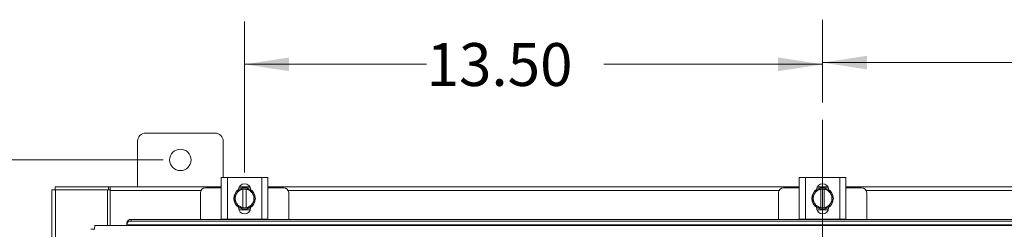
# Model space of a CAD drawing. Units: inches. Extents: x 0 to 23.4, y 0 to 16.5.
# Drawn here: x 3.4 to 6.3, y 10.8 to 11.4 of the extents above; entities that cross this region are included whole.
import ezdxf

# ---------------------------------------------------------------- set-up
doc = ezdxf.new("R2010")
doc.units = ezdxf.units.IN
doc.header["$MEASUREMENT"] = 0
doc.linetypes.add('CENTERX2', pattern=[0.8, 0.5, -0.1, 0.1, -0.1])
doc.styles.add('SLDTEXTSTYLE0', font='TXT', dxfattribs={"width": 0.75})
doc.dimstyles.new('SLDDIMSTYLE0', dxfattribs={"dimtxt": 0.125, "dimasz": 0.13, "dimexe": 0, "dimexo": 0.0625, "dimgap": 0.03125, "dimtad": 0, "dimtih": 1, "dimtoh": 1, "dimlfac": 8, "dimrnd": 1e-09, "dimzin": 12, "dimdsep": 46, "dimtxsty": 'SLDTEXTSTYLE0', "dimsah": 1, "dimcen": 0.09, "dimadec": 0, "dimazin": 3, "dimtfac": 1, "dimtofl": 0, "dimtmove": 0, "dimatfit": 3, "dimfxl": 1, "dimfrac": 2, "dimtolj": 1, "dimtzin": 12, "dimarcsym": 0})
doc.dimstyles.new('SLDDIMSTYLE1', dxfattribs={"dimtxt": 0.125, "dimasz": 0.13, "dimexe": 0, "dimexo": 0.0625, "dimgap": 0.03125, "dimtad": 0, "dimtih": 1, "dimtoh": 1, "dimlfac": 8, "dimrnd": 1e-09, "dimzin": 4, "dimdsep": 46, "dimtxsty": 'SLDTEXTSTYLE0', "dimsah": 1, "dimcen": 0.09, "dimadec": 0, "dimazin": 1, "dimtfac": 1, "dimtofl": 0, "dimtmove": 0, "dimatfit": 3, "dimfxl": 1, "dimfrac": 2, "dimtolj": 1, "dimtzin": 12, "dimarcsym": 0})

# ---------------------------------------------------------------- blocks, each defined once
blk = doc.blocks.new('_D_2')
at = {"color": 7, "linetype": 'Continuous', "lineweight": 0}
for p, q in [((5.7389, 11.19), (5.7389, 11.4318)), ((7.4264, 10.9859), (7.4264, 11.4318)), ((5.7389, 11.3068), (6.3131, 11.3068)), ((7.4264, 11.3068), (6.8303, 11.3068))]:
    blk.add_line(p, q, dxfattribs=at)
for points in [[(5.7389, 11.3068), (5.8689, 11.2868), (5.8689, 11.3268)], [(7.4264, 11.3068), (7.2964, 11.3268), (7.2964, 11.2868)]]:
    blk.add_solid(points, dxfattribs=at)
at = {"color": 7, "linetype": 'Continuous', "lineweight": 0, "insert": (6.3131, 11.3688, 0.0005), "char_height": 0.125, "attachment_point": 1, "style": 'SLDTEXTSTYLE0'}
blk.add_mtext('13.50', dxfattribs=at)
blk = doc.blocks.new('_D_3')
at = {"color": 7, "linetype": 'Continuous', "lineweight": 0}
for p, q in [((4.0514, 10.9859), (4.0514, 11.4268)), ((5.7389, 11.19), (5.7389, 11.4268)), ((4.0514, 11.3018), (4.5828, 11.3018)), ((5.7389, 11.3018), (5.1, 11.3018))]:
    blk.add_line(p, q, dxfattribs=at)
for points in [[(4.0514, 11.3018), (4.1814, 11.2818), (4.1814, 11.3218)], [(5.7389, 11.3018), (5.6089, 11.3218), (5.6089, 11.2818)]]:
    blk.add_solid(points, dxfattribs=at)
at = {"color": 7, "linetype": 'Continuous', "lineweight": 0, "insert": (4.5828, 11.3637, 0.0005), "char_height": 0.125, "attachment_point": 1, "style": 'SLDTEXTSTYLE0'}
blk.add_mtext('13.50', dxfattribs=at)
blk = doc.blocks.new('_D_4')
at = {"color": 7, "linetype": 'Continuous', "lineweight": 0}
for p, q in [((3.8139, 11.0232), (2.2615, 11.0232)), ((2.3865, 11.0232), (2.3865, 8.4726)), ((2.3865, 4.8669), (2.3865, 8.2742)), ((3.8139, 4.8669), (2.2615, 4.8669))]:
    blk.add_line(p, q, dxfattribs=at)
for points in [[(2.3865, 11.0232), (2.3665, 10.8932), (2.4065, 10.8932)], [(2.3865, 4.8669), (2.4065, 4.9969), (2.3665, 4.9969)]]:
    blk.add_solid(points, dxfattribs=at)
at = {"color": 7, "linetype": 'Continuous', "lineweight": 0, "insert": (2.1279, 8.4353, -0.5615), "char_height": 0.125, "attachment_point": 1, "style": 'SLDTEXTSTYLE0'}
blk.add_mtext('49.25', dxfattribs=at)

msp = doc.modelspace()

# ---------------------------------------------------------------- linework, layer by layer
at = {"color": 7, "linetype": 'CENTERX2', "lineweight": 0}
msp.add_line((5.73886, 11.13999), (5.73886, 4.78627), dxfattribs=at)
at = {"color": 7, "linetype": 'Continuous', "lineweight": 15}
for p, q in [((3.96511, 11.10128), (3.76261, 11.10128)), ((3.73886, 11.07753), (3.73886, 10.94503)), ((3.98886, 10.97137), (3.98886, 11.07753)), ((3.98323, 10.85012), (3.98323, 10.97137)), ((3.98323, 10.97137), (4.00136, 10.97137)), ((4.00136, 10.97137), (4.00136, 10.85012)), ((4.00136, 10.97137), (4.10136, 10.97137)), ((4.10136, 10.85012), (4.10136, 10.97137)), ((4.10136, 10.97137), (4.11948, 10.97137)), ((4.11948, 10.97137), (4.11948, 10.85012)), ((5.67073, 10.85012), (5.67073, 10.97137)), ((5.67073, 10.97137), (5.68886, 10.97137)), ((5.68886, 10.97137), (5.68886, 10.85012)), ((5.68886, 10.97137), (5.78886, 10.97137)), ((5.78886, 10.85012), (5.78886, 10.97137)), ((5.78886, 10.97137), (5.80698, 10.97137)), ((5.80698, 10.97137), (5.80698, 10.85012)), ((3.48886, 10.93569), (3.49982, 10.93569)), ((3.48886, 4.95437), (3.48886, 10.93569)), ((3.49819, 10.93569), (3.49819, 10.94503)), ((3.49819, 10.94503), (3.65454, 10.94503)), ((3.49982, 4.95437), (3.49982, 10.93569)), ((3.65139, 10.93569), (3.49982, 10.93569)), ((3.65139, 10.93569), (3.65454, 10.93569)), ((3.65139, 10.83178), (3.65139, 10.93569)), ((3.65454, 10.93569), (3.65454, 10.94503)), ((3.65921, 10.94503), (3.65454, 10.94503)), ((3.65454, 10.93569), (3.65921, 10.93569)), ((3.65921, 10.93407), (3.65921, 10.94503)), ((3.65921, 10.94503), (3.98323, 10.94503)), ((3.65921, 10.83178), (3.65921, 10.93407)), ((3.92261, 10.92699), (3.92261, 10.84951)), ((3.98323, 10.94199), (3.93761, 10.94199)), ((4.01979, 10.91074), (4.02697, 10.92317)), ((4.02839, 10.92564), (4.02697, 10.92317)), ((4.02839, 10.92564), (4.03556, 10.93807)), ((4.03559, 10.93809), (4.04667, 10.93809)), ((4.03569, 10.94387), (4.06702, 10.94387)), ((4.03634, 10.94503), (4.06638, 10.94503)), ((4.04667, 10.93771), (4.04667, 10.93809)), ((4.04667, 10.93809), (4.05604, 10.93809)), ((4.04667, 10.93771), (4.04667, 10.88377)), ((4.05604, 10.93809), (4.05604, 10.93771)), ((4.05604, 10.93809), (4.06712, 10.93809)), ((4.05604, 10.88377), (4.05604, 10.93771)), ((4.06715, 10.93807), (4.07432, 10.92564)), ((4.07575, 10.92317), (4.07432, 10.92564)), ((4.07575, 10.92317), (4.08292, 10.91074)), ((4.11948, 10.94503), (5.67073, 10.94503)), ((4.16511, 10.94199), (4.11948, 10.94199)), ((4.18011, 10.84951), (4.18011, 10.92699)), ((5.61011, 10.92699), (5.61011, 10.84951)), ((5.67073, 10.94199), (5.62511, 10.94199)), ((5.70729, 10.91074), (5.71447, 10.92317)), ((5.71589, 10.92564), (5.71447, 10.92317)), ((5.71589, 10.92564), (5.72306, 10.93807)), ((5.72309, 10.93809), (5.73417, 10.93809)), ((5.72319, 10.94387), (5.75452, 10.94387)), ((5.72384, 10.94503), (5.75388, 10.94503)), ((5.73417, 10.93771), (5.73417, 10.93809)), ((5.73417, 10.93809), (5.74354, 10.93809)), ((5.73417, 10.93771), (5.73417, 10.88377)), ((5.74354, 10.93809), (5.74354, 10.93771)), ((5.74354, 10.93809), (5.75462, 10.93809)), ((5.74354, 10.88377), (5.74354, 10.93771)), ((5.75465, 10.93807), (5.76182, 10.92564)), ((5.76325, 10.92317), (5.76182, 10.92564)), ((5.76325, 10.92317), (5.77042, 10.91074)), ((5.80698, 10.94503), (7.35823, 10.94503)), ((5.85261, 10.94199), (5.80698, 10.94199)), ((5.86761, 10.84951), (5.86761, 10.92699)), ((4.02697, 10.89831), (4.01979, 10.91074)), ((4.02697, 10.89831), (4.02839, 10.89584)), ((4.03556, 10.88342), (4.02839, 10.89584)), ((4.07432, 10.89584), (4.06715, 10.88342)), ((4.07432, 10.89584), (4.07575, 10.89831)), ((4.08292, 10.91074), (4.07575, 10.89831)), ((5.71447, 10.89831), (5.70729, 10.91074)), ((5.71447, 10.89831), (5.71589, 10.89584)), ((5.72306, 10.88342), (5.71589, 10.89584)), ((5.76182, 10.89584), (5.75465, 10.88342)), ((5.76182, 10.89584), (5.76325, 10.89831)), ((5.77042, 10.91074), (5.76325, 10.89831)), ((4.03379, 10.8833), (4.03379, 10.88489)), ((4.06797, 10.87762), (4.03474, 10.87762)), ((4.04667, 10.8834), (4.03559, 10.8834)), ((4.04667, 10.88377), (4.04667, 10.8834)), ((4.05604, 10.8834), (4.04667, 10.8834)), ((4.05604, 10.8834), (4.05604, 10.88377)), ((4.06712, 10.8834), (4.05604, 10.8834)), ((4.06892, 10.88489), (4.06892, 10.8833)), ((5.72129, 10.8833), (5.72129, 10.88489)), ((5.75547, 10.87762), (5.72224, 10.87762)), ((5.73417, 10.8834), (5.72309, 10.8834)), ((5.73417, 10.88377), (5.73417, 10.8834)), ((5.74354, 10.8834), (5.73417, 10.8834)), ((5.74354, 10.8834), (5.74354, 10.88377)), ((5.75462, 10.8834), (5.74354, 10.8834)), ((5.75642, 10.88489), (5.75642, 10.8833)), ((3.70756, 10.83868), (3.70756, 10.83889)), ((3.70756, 10.834), (3.70756, 10.83868)), ((3.72006, 10.84951), (3.72006, 10.84484)), ((3.72006, 10.84951), (7.75485, 10.84951)), ((3.72006, 10.84484), (7.75485, 10.84484)), ((4.00136, 10.85012), (3.98323, 10.85012)), ((3.98511, 10.85012), (3.98511, 10.84951)), ((4.00136, 10.85012), (4.10136, 10.85012)), ((4.11948, 10.85012), (4.10136, 10.85012)), ((4.11761, 10.84951), (4.11761, 10.85012)), ((5.68886, 10.85012), (5.67073, 10.85012)), ((5.67261, 10.85012), (5.67261, 10.84951)), ((5.68886, 10.85012), (5.78886, 10.85012)), ((5.80698, 10.85012), (5.78886, 10.85012)), ((5.80511, 10.84951), (5.80511, 10.85012)), ((7.8611, 10.83178), (3.61381, 10.83178)), ((7.76734, 10.83422), (3.70756, 10.83422)), ((3.70756, 10.83422), (3.70756, 10.834)), ((3.70756, 10.834), (3.70756, 10.83178))]:
    msp.add_line(p, q, dxfattribs=at)
at = {"color": 8, "linetype": 'Continuous', "lineweight": 15}
for p, q in [((3.92438, 10.93407), (3.65921, 10.93407)), ((5.61188, 10.93407), (4.17833, 10.93407)), ((7.29938, 10.93407), (5.86583, 10.93407))]:
    msp.add_line(p, q, dxfattribs=at)
at = {"color": 7, "linetype": 'Continuous', "lineweight": 15, "flags": 128}
for points in [[(4.05136, 10.87949), (4.04388, 10.8804), (4.03687, 10.88306)], [(4.06543, 10.88284), (4.05884, 10.8804), (4.05136, 10.87949)], [(5.73886, 10.87949), (5.73138, 10.8804), (5.72437, 10.88306)], [(5.75293, 10.88284), (5.74634, 10.8804), (5.73886, 10.87949)]]:
    msp.add_lwpolyline(points, dxfattribs=at)
at = {"color": 7, "linetype": 'Continuous', "lineweight": 15}
msp.add_circle((3.86386, 11.02315), 0.03125, dxfattribs=at)
for centre, radius, start, end in [((3.76261, 11.07753), 0.02375, 90, 180), ((3.96511, 11.07753), 0.02375, 0, 90), ((4.05136, 10.93593), 0.01756, 2.18372, 177.81628), ((5.73886, 10.93593), 0.01756, 2.18372, 177.81628), ((3.93761, 10.92699), 0.015, 90, 180), ((4.05136, 10.91074), 0.03125, 124.16596, 235.80578), ((4.05136, 10.91074), 0.02738, 152.99939, 207.00061), ((4.05136, 10.91074), 0.02738, 99.85951, 147.02914), ((4.05136, 10.91074), 0.03156, 119.96432, 120.02853), ((4.05136, 10.91074), 0.03125, 61.60626, 117.05563), ((4.05136, 10.91074), 0.02738, 32.97086, 80.14049), ((4.05136, 10.91074), 0.03156, 59.97147, 60.03568), ((4.05136, 10.91074), 0.03125, 3.08252, 57.21048), ((4.05136, 10.91074), 0.02738, 332.99939, 27.00061), ((4.16511, 10.92699), 0.015, 0, 90), ((5.62511, 10.92699), 0.015, 90, 180), ((5.73886, 10.91074), 0.03125, 124.16596, 235.80578), ((5.73886, 10.91074), 0.02738, 152.99939, 207.00061), ((5.73886, 10.91074), 0.02738, 99.85951, 147.02914), ((5.73886, 10.91074), 0.03156, 119.96432, 120.02853), ((5.73886, 10.91074), 0.03125, 61.60626, 117.05563), ((5.73886, 10.91074), 0.02738, 32.97086, 80.14049), ((5.73886, 10.91074), 0.03156, 59.97147, 60.03568), ((5.73886, 10.91074), 0.03125, 3.08252, 57.21048), ((5.73886, 10.91074), 0.02738, 332.99939, 27.00061), ((5.85261, 10.92699), 0.015, 0, 90), ((4.05136, 10.91074), 0.02738, 212.97086, 260.14049), ((4.05136, 10.91074), 0.02738, 279.85951, 327.02914), ((4.05136, 10.91074), 0.03125, 302.63679, 357.96656), ((5.73886, 10.91074), 0.02738, 212.97086, 260.14049), ((5.73886, 10.91074), 0.02738, 279.85951, 327.02914), ((5.73886, 10.91074), 0.03125, 302.63679, 357.96656), ((4.05136, 10.8833), 0.01756, 180, 0), ((4.05136, 10.91074), 0.03156, 239.97147, 240.03568), ((4.05136, 10.91074), 0.03156, 299.96432, 300.02853), ((5.73886, 10.8833), 0.01756, 180, 0), ((5.73886, 10.91074), 0.03156, 239.97147, 240.03568), ((5.73886, 10.91074), 0.03156, 299.96432, 300.02853), ((3.71929, 10.83774), 0.01179, 86.29832, 174.41192), ((3.71929, 10.83307), 0.01179, 86.29832, 174.41192)]:
    msp.add_arc(centre, radius, start, end, dxfattribs=at)
for points in [[(3.6027, 10.82067), (3.60287, 10.82069), (3.60319, 10.82071), (3.60573, 10.82075), (3.60935, 10.82078), (3.61223, 10.82081), (3.61366, 10.82082)], [(3.61366, 10.82082), (3.61367, 10.82225), (3.6137, 10.82513), (3.61373, 10.82875), (3.61377, 10.83129), (3.61379, 10.83161), (3.61381, 10.83178)]]:
    msp.add_open_spline(points, degree=3, dxfattribs=at)

# ---------------------------------------------------------------- dimensions: what is measured, and where the dimension line sits
at = {"color": 7, "linetype": 'Continuous', "lineweight": 0}
for base, p1, picture, middle in [((5.73886, 11.30183), (4.05136, 10.93593), '_D_3', (4.84136, 11.30183)), ((5.73886, 11.30684), (7.42636, 10.93593), '_D_2', (6.5717, 11.30684))]:
    dim = msp.add_linear_dim(base=base, p1=p1, p2=(5.73886, 11.13999), dimstyle='SLDDIMSTYLE1', dxfattribs=at)
    dim.commit()
    dim.dimension.update_dxf_attribs({"geometry": picture, "text_midpoint": middle, "dimtype": 160})
dim = msp.add_linear_dim(base=(2.3865, 11.02315), p1=(3.86386, 4.8669), p2=(3.86386, 11.02315), angle=90, dimstyle='SLDDIMSTYLE0', dxfattribs=at)
dim.commit()
dim.dimension.update_dxf_attribs({"geometry": '_D_4', "text_midpoint": (2.3865, 8.3734), "dimtype": 160})

doc.saveas('drawing.dxf')
